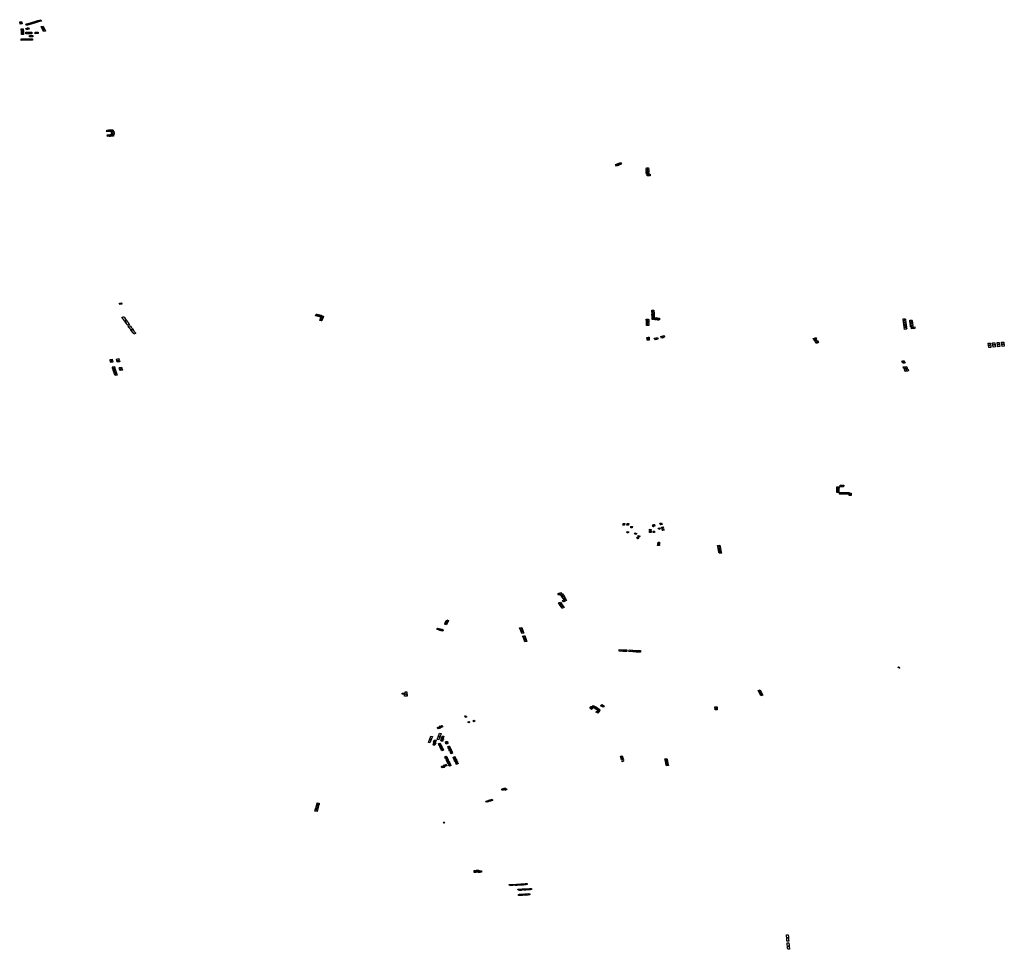
# Model space of a CAD drawing. Extents: x -9.443 to -9.319, y 38.689 to 38.748.
# Drawn here: x -9.38 to -9.319, y 38.689 to 38.747 of the extents above; entities that cross this region are included whole.
import ezdxf

# ---------------------------------------------------------------- set-up
doc = ezdxf.new("R2010")
doc.units = 0

msp = doc.modelspace()

# ---------------------------------------------------------------- linework, layer by layer
at = {"layer": 'edificio_habitacao_municipal'}
for points in [[(-9.380441, 38.746323), (-9.380474, 38.746469), (-9.380354, 38.746486), (-9.380321, 38.746339), (-9.380441, 38.746323)], [(-9.380058, 38.746248), (-9.380095, 38.746325), (-9.380043, 38.74634), (-9.37994, 38.74637), (-9.379897, 38.746282), (-9.380052, 38.746237), (-9.380058, 38.746248)], [(-9.37994, 38.74637), (-9.379745, 38.746428), (-9.379701, 38.74634), (-9.379897, 38.746282), (-9.37994, 38.74637)], [(-9.379745, 38.746428), (-9.379536, 38.74649), (-9.379493, 38.746402), (-9.379701, 38.74634), (-9.379745, 38.746428)], [(-9.379536, 38.74649), (-9.379339, 38.746548), (-9.379296, 38.74646), (-9.379493, 38.746402), (-9.379536, 38.74649)], [(-9.379339, 38.746548), (-9.37916, 38.746601), (-9.379118, 38.746513), (-9.379296, 38.74646), (-9.379339, 38.746548)], [(-9.379136, 38.746169), (-9.379022, 38.746203), (-9.378958, 38.746069), (-9.379071, 38.746035), (-9.379136, 38.746169)], [(-9.380368, 38.745854), (-9.380372, 38.746022), (-9.38025, 38.746023), (-9.380247, 38.745854), (-9.380368, 38.745854)], [(-9.380368, 38.745854), (-9.380247, 38.745854), (-9.380244, 38.745683), (-9.380365, 38.745681), (-9.380368, 38.745854)], [(-9.379926, 38.746105), (-9.379884, 38.746019), (-9.379935, 38.746004), (-9.379939, 38.746012), (-9.379969, 38.746004), (-9.379966, 38.745996), (-9.380054, 38.745967), (-9.380095, 38.746056), (-9.379926, 38.746105)], [(-9.379904, 38.74582), (-9.379902, 38.745724), (-9.380083, 38.745722), (-9.380085, 38.745818), (-9.379904, 38.74582)], [(-9.379904, 38.74582), (-9.379722, 38.745822), (-9.379721, 38.745726), (-9.379902, 38.745724), (-9.379904, 38.74582)], [(-9.379871, 38.745523), (-9.379872, 38.745617), (-9.379662, 38.745619), (-9.379661, 38.745525), (-9.379871, 38.745523)], [(-9.37951, 38.745729), (-9.379511, 38.745825), (-9.379331, 38.745827), (-9.379329, 38.745731), (-9.37951, 38.745729)], [(-9.379071, 38.746035), (-9.378958, 38.746069), (-9.378874, 38.745895), (-9.378987, 38.745862), (-9.379071, 38.746035)], [(-9.380124, 38.745317), (-9.380373, 38.745314), (-9.380375, 38.745409), (-9.380125, 38.745412), (-9.380124, 38.745317)], [(-9.380124, 38.745317), (-9.380125, 38.745412), (-9.379934, 38.745414), (-9.379933, 38.745319), (-9.380124, 38.745317)], [(-9.379933, 38.745319), (-9.379934, 38.745414), (-9.379685, 38.745417), (-9.379683, 38.745321), (-9.379933, 38.745319)], [(-9.375047, 38.739697), (-9.37504, 38.739697), (-9.375043, 38.739724), (-9.374947, 38.73973), (-9.374947, 38.739737), (-9.374856, 38.739742), (-9.374847, 38.739631), (-9.374882, 38.739629), (-9.374884, 38.73964), (-9.374938, 38.739637), (-9.374937, 38.73963), (-9.37504, 38.739624), (-9.375047, 38.739697), (-9.375047, 38.739697)], [(-9.374856, 38.739742), (-9.374765, 38.739747), (-9.374765, 38.739741), (-9.374669, 38.739746), (-9.374666, 38.739719), (-9.37466, 38.739719), (-9.374652, 38.739648), (-9.374758, 38.739641), (-9.374759, 38.739647), (-9.374812, 38.739643), (-9.374811, 38.739633), (-9.374847, 38.739631), (-9.374856, 38.739742), (-9.374856, 38.739742)], [(-9.374728, 38.739337), (-9.374817, 38.739332), (-9.374827, 38.739443), (-9.374791, 38.739445), (-9.374791, 38.739436), (-9.37474, 38.739439), (-9.374741, 38.739444), (-9.374635, 38.73945), (-9.374627, 38.739378), (-9.374636, 38.739377), (-9.374634, 38.739349), (-9.374729, 38.739344), (-9.374728, 38.739337)], [(-9.374607, 38.739651), (-9.3746, 38.739579), (-9.374608, 38.739579), (-9.374602, 38.739522), (-9.374594, 38.739522), (-9.374587, 38.739453), (-9.37473, 38.739444), (-9.374733, 38.739467), (-9.374743, 38.739467), (-9.374749, 38.739532), (-9.374728, 38.739533), (-9.37473, 38.739555), (-9.374751, 38.739554), (-9.374756, 38.739616), (-9.374745, 38.739617), (-9.374747, 38.739642), (-9.374607, 38.739651), (-9.374607, 38.739651)], [(-9.374817, 38.739331), (-9.374907, 38.739326), (-9.374908, 38.739334), (-9.375005, 38.739328), (-9.375007, 38.739354), (-9.375016, 38.739353), (-9.375023, 38.739426), (-9.374917, 38.739433), (-9.374917, 38.739428), (-9.374864, 38.739431), (-9.374864, 38.739441), (-9.374827, 38.739443), (-9.374817, 38.739332), (-9.374817, 38.739331)], [(-9.343237, 38.737506), (-9.343271, 38.737492), (-9.343272, 38.737494), (-9.343303, 38.737481), (-9.343369, 38.737578), (-9.343313, 38.737601), (-9.343311, 38.737598), (-9.343264, 38.737617), (-9.343267, 38.737621), (-9.343214, 38.737644), (-9.343145, 38.737549), (-9.343175, 38.737536), (-9.343173, 38.737533), (-9.343209, 38.737517), (-9.343226, 38.737542), (-9.343254, 38.737531), (-9.343237, 38.737506)], [(-9.343214, 38.737644), (-9.343157, 38.737667), (-9.343155, 38.737663), (-9.343106, 38.737684), (-9.343108, 38.737688), (-9.343055, 38.73771), (-9.342988, 38.737614), (-9.343017, 38.737602), (-9.343015, 38.7376), (-9.343052, 38.737585), (-9.343068, 38.737609), (-9.343096, 38.737597), (-9.34308, 38.737572), (-9.343115, 38.737558), (-9.343117, 38.737561), (-9.343145, 38.737549), (-9.343214, 38.737644)], [(-9.341455, 38.73728), (-9.341456, 38.73734), (-9.341444, 38.73734), (-9.341445, 38.737365), (-9.341306, 38.737367), (-9.341305, 38.737297), (-9.341314, 38.737297), (-9.341313, 38.73724), (-9.341305, 38.73724), (-9.341303, 38.73717), (-9.341441, 38.737168), (-9.341442, 38.737194), (-9.341452, 38.737193), (-9.341454, 38.737255), (-9.341432, 38.737256), (-9.341432, 38.73728), (-9.341455, 38.73728)], [(-9.341451, 38.737082), (-9.341453, 38.737143), (-9.341441, 38.737143), (-9.341441, 38.737168), (-9.341303, 38.73717), (-9.341302, 38.7371), (-9.341308, 38.7371), (-9.341307, 38.737043), (-9.3413, 38.737043), (-9.341299, 38.736973), (-9.341404, 38.736971), (-9.341438, 38.736971), (-9.341439, 38.736996), (-9.341449, 38.736996), (-9.341451, 38.737058), (-9.341429, 38.737059), (-9.34143, 38.737082), (-9.341451, 38.737082)], [(-9.341404, 38.736971), (-9.341299, 38.736973), (-9.341298, 38.73697), (-9.341248, 38.73697), (-9.341248, 38.736979), (-9.341214, 38.736979), (-9.341212, 38.736869), (-9.341299, 38.736868), (-9.3413, 38.736875), (-9.341396, 38.736874), (-9.341396, 38.7369), (-9.341403, 38.7369), (-9.341404, 38.736971)], [(-9.374258, 38.728937), (-9.374249, 38.728939), (-9.374133, 38.728953), (-9.374126, 38.728954), (-9.374118, 38.728924), (-9.374186, 38.728915), (-9.374183, 38.728904), (-9.374116, 38.728912), (-9.374109, 38.728881), (-9.374119, 38.728879), (-9.374235, 38.728864), (-9.374243, 38.728863), (-9.374249, 38.728895), (-9.374241, 38.728896), (-9.374242, 38.728907), (-9.374252, 38.728906), (-9.374258, 38.728937)], [(-9.341105, 38.728503), (-9.340976, 38.728504), (-9.34097, 38.728306), (-9.341095, 38.728304), (-9.341096, 38.728377), (-9.341103, 38.728377), (-9.341105, 38.728503)], [(-9.373761, 38.727564), (-9.373796, 38.727609), (-9.373787, 38.727613), (-9.373822, 38.727661), (-9.373829, 38.727658), (-9.373848, 38.727685), (-9.373818, 38.727698), (-9.373828, 38.727712), (-9.373858, 38.727698), (-9.373875, 38.727722), (-9.373865, 38.727726), (-9.37401, 38.727926), (-9.374018, 38.727922), (-9.374065, 38.727987), (-9.374056, 38.72799), (-9.374076, 38.728018), (-9.374085, 38.728014), (-9.37411, 38.728051), (-9.373992, 38.728102), (-9.373969, 38.728069), (-9.373977, 38.728066), (-9.373955, 38.728035), (-9.373947, 38.728038), (-9.373902, 38.727975), (-9.373912, 38.727971), (-9.373766, 38.727769), (-9.373754, 38.727774), (-9.373707, 38.72771), (-9.37372, 38.727705), (-9.373687, 38.727656), (-9.373675, 38.727661), (-9.373643, 38.727616), (-9.373761, 38.727564)], [(-9.361972, 38.728166), (-9.361984, 38.728139), (-9.36202, 38.728148), (-9.362019, 38.728151), (-9.362051, 38.728159), (-9.36201, 38.728262), (-9.361953, 38.728249), (-9.361955, 38.728243), (-9.361899, 38.728229), (-9.361896, 38.728235), (-9.36184, 38.728221), (-9.361882, 38.728118), (-9.361913, 38.728125), (-9.361915, 38.728122), (-9.361951, 38.728131), (-9.361941, 38.728159), (-9.361972, 38.728166), (-9.361972, 38.728166)], [(-9.361874, 38.728116), (-9.361831, 38.728221), (-9.361773, 38.728206), (-9.361774, 38.728203), (-9.361723, 38.72819), (-9.361722, 38.728193), (-9.361706, 38.72819), (-9.361662, 38.72818), (-9.361672, 38.728154), (-9.361688, 38.728113), (-9.361704, 38.728073), (-9.361735, 38.728081), (-9.361736, 38.728078), (-9.361777, 38.728089), (-9.361767, 38.728115), (-9.361794, 38.728122), (-9.361804, 38.728096), (-9.361844, 38.728105), (-9.361843, 38.728108), (-9.361874, 38.728116)], [(-9.361734, 38.728009), (-9.3616, 38.727976), (-9.361628, 38.727908), (-9.361634, 38.727909), (-9.361664, 38.727838), (-9.361699, 38.727845), (-9.361701, 38.727841), (-9.361789, 38.727862), (-9.361756, 38.727944), (-9.361751, 38.727942), (-9.361737, 38.727979), (-9.361745, 38.72798), (-9.361734, 38.728009)], [(-9.361734, 38.728009), (-9.361723, 38.728036), (-9.361717, 38.728035), (-9.3617, 38.728072), (-9.361704, 38.728073), (-9.361688, 38.728113), (-9.361672, 38.728154), (-9.361583, 38.728132), (-9.361585, 38.728127), (-9.361551, 38.728119), (-9.361579, 38.728046), (-9.361573, 38.728045), (-9.361594, 38.727992), (-9.3616, 38.727976), (-9.361734, 38.728009)], [(-9.341447, 38.72775), (-9.341449, 38.727821), (-9.341442, 38.727821), (-9.341443, 38.727876), (-9.341451, 38.727876), (-9.341452, 38.727947), (-9.341421, 38.727948), (-9.341314, 38.727949), (-9.341313, 38.727923), (-9.341302, 38.727923), (-9.341301, 38.727862), (-9.341322, 38.727862), (-9.341321, 38.727838), (-9.341301, 38.727838), (-9.341299, 38.727777), (-9.34131, 38.727777), (-9.341309, 38.727752), (-9.341375, 38.727751), (-9.341447, 38.72775)], [(-9.341095, 38.728304), (-9.34097, 38.728306), (-9.340965, 38.728104), (-9.34109, 38.728102), (-9.341092, 38.728195), (-9.341099, 38.728194), (-9.3411, 38.72826), (-9.341094, 38.728261), (-9.341095, 38.728304)], [(-9.34109, 38.728102), (-9.340965, 38.728104), (-9.340963, 38.728037), (-9.340963, 38.728027), (-9.340958, 38.728027), (-9.340956, 38.727944), (-9.341004, 38.727943), (-9.341003, 38.727917), (-9.341092, 38.727916), (-9.341094, 38.728049), (-9.341089, 38.728049), (-9.34109, 38.728102)], [(-9.340963, 38.728037), (-9.340797, 38.72804), (-9.340797, 38.728012), (-9.340794, 38.727924), (-9.340841, 38.727924), (-9.340841, 38.727909), (-9.34092, 38.727908), (-9.34092, 38.727924), (-9.340956, 38.727923), (-9.340956, 38.727944), (-9.340958, 38.728027), (-9.340963, 38.728027), (-9.340963, 38.728037)], [(-9.340797, 38.728012), (-9.340637, 38.728014), (-9.340634, 38.7279), (-9.340682, 38.727899), (-9.340681, 38.727885), (-9.340758, 38.727883), (-9.340758, 38.727898), (-9.340794, 38.727897), (-9.340794, 38.727924), (-9.340797, 38.728012)], [(-9.325457, 38.727957), (-9.325326, 38.727967), (-9.325322, 38.727939), (-9.325311, 38.727939), (-9.325308, 38.727916), (-9.325311, 38.727916), (-9.325305, 38.72787), (-9.325323, 38.727869), (-9.325321, 38.727845), (-9.325302, 38.727847), (-9.325297, 38.727801), (-9.325292, 38.727802), (-9.325289, 38.727777), (-9.325299, 38.727776), (-9.325296, 38.72775), (-9.325428, 38.72774), (-9.325431, 38.727766), (-9.325438, 38.727765), (-9.325445, 38.727814), (-9.325438, 38.727814), (-9.325447, 38.72788), (-9.325453, 38.72788), (-9.32546, 38.727928), (-9.325453, 38.727929), (-9.325457, 38.727957)], [(-9.325011, 38.727664), (-9.325015, 38.727688), (-9.325026, 38.727687), (-9.325031, 38.727713), (-9.325026, 38.727714), (-9.325032, 38.727758), (-9.325012, 38.727759), (-9.325015, 38.727782), (-9.325036, 38.727781), (-9.325041, 38.727825), (-9.325045, 38.727824), (-9.325049, 38.72785), (-9.325037, 38.727851), (-9.325042, 38.72788), (-9.324908, 38.727889), (-9.324905, 38.727861), (-9.324898, 38.727862), (-9.324891, 38.727814), (-9.324898, 38.727813), (-9.324889, 38.727747), (-9.324883, 38.727747), (-9.324876, 38.727699), (-9.324882, 38.727699), (-9.324879, 38.727673), (-9.325011, 38.727664)], [(-9.373719, 38.727501), (-9.3736, 38.727553), (-9.373564, 38.727505), (-9.373574, 38.7275), (-9.373541, 38.727454), (-9.373531, 38.727458), (-9.373512, 38.727429), (-9.373519, 38.727425), (-9.373513, 38.727416), (-9.373506, 38.727418), (-9.373485, 38.727391), (-9.373493, 38.727387), (-9.373459, 38.72734), (-9.37345, 38.727343), (-9.37338, 38.727246), (-9.373388, 38.727241), (-9.37335, 38.727187), (-9.373343, 38.727192), (-9.373321, 38.727163), (-9.37333, 38.727158), (-9.373323, 38.727149), (-9.373315, 38.727153), (-9.373294, 38.727126), (-9.373305, 38.727121), (-9.373285, 38.727095), (-9.373277, 38.727099), (-9.373251, 38.727063), (-9.37337, 38.72701), (-9.373395, 38.727046), (-9.373387, 38.727049), (-9.373406, 38.727078), (-9.373415, 38.727073), (-9.373434, 38.727101), (-9.373404, 38.727115), (-9.373409, 38.727126), (-9.373443, 38.727112), (-9.37346, 38.727139), (-9.373452, 38.727143), (-9.37349, 38.727199), (-9.3735, 38.727196), (-9.373568, 38.72729), (-9.37356, 38.727294), (-9.373596, 38.727344), (-9.373604, 38.72734), (-9.373625, 38.727367), (-9.373593, 38.727383), (-9.373598, 38.727391), (-9.37363, 38.727377), (-9.373651, 38.727404), (-9.373642, 38.727409), (-9.373676, 38.727457), (-9.373685, 38.727453), (-9.373719, 38.727501)], [(-9.341447, 38.72775), (-9.341375, 38.727751), (-9.341309, 38.727752), (-9.341308, 38.727726), (-9.341298, 38.727726), (-9.341295, 38.727666), (-9.341318, 38.727666), (-9.341317, 38.72764), (-9.341295, 38.727641), (-9.341293, 38.727581), (-9.341305, 38.72758), (-9.341304, 38.727575), (-9.341303, 38.727555), (-9.341443, 38.727553), (-9.341445, 38.727624), (-9.341437, 38.727624), (-9.341438, 38.727679), (-9.341446, 38.727679), (-9.341447, 38.72775)], [(-9.325428, 38.72774), (-9.325296, 38.72775), (-9.325293, 38.727722), (-9.325281, 38.727723), (-9.325278, 38.727699), (-9.325283, 38.727699), (-9.325277, 38.727653), (-9.325294, 38.727652), (-9.325291, 38.727629), (-9.325271, 38.72763), (-9.325267, 38.727585), (-9.325263, 38.727586), (-9.32526, 38.72756), (-9.32527, 38.72756), (-9.325266, 38.727532), (-9.325399, 38.727524), (-9.325402, 38.727549), (-9.325408, 38.727549), (-9.325414, 38.727598), (-9.325409, 38.727598), (-9.325417, 38.727664), (-9.325425, 38.727663), (-9.325431, 38.727713), (-9.325424, 38.727713), (-9.325428, 38.72774)], [(-9.325399, 38.727524), (-9.325266, 38.727532), (-9.325263, 38.727506), (-9.32525, 38.727507), (-9.325247, 38.727481), (-9.325252, 38.727481), (-9.325245, 38.727436), (-9.325264, 38.727435), (-9.325261, 38.727412), (-9.325242, 38.727413), (-9.325237, 38.727369), (-9.325233, 38.727369), (-9.32523, 38.727344), (-9.32524, 38.727343), (-9.325237, 38.727315), (-9.325369, 38.727305), (-9.325372, 38.727332), (-9.325378, 38.727331), (-9.325385, 38.727379), (-9.325381, 38.72738), (-9.325389, 38.727446), (-9.325394, 38.727446), (-9.325401, 38.727496), (-9.325395, 38.727496), (-9.325399, 38.727524)], [(-9.325011, 38.727664), (-9.324879, 38.727673), (-9.324876, 38.727645), (-9.324869, 38.727645), (-9.324862, 38.727597), (-9.324869, 38.727596), (-9.324861, 38.727531), (-9.324854, 38.727531), (-9.324848, 38.727484), (-9.324854, 38.727483), (-9.32485, 38.727454), (-9.324983, 38.727443), (-9.324986, 38.727472), (-9.324997, 38.727471), (-9.325, 38.727497), (-9.324997, 38.727497), (-9.325003, 38.727542), (-9.324984, 38.727543), (-9.324987, 38.727566), (-9.325007, 38.727565), (-9.325012, 38.727608), (-9.325016, 38.727608), (-9.325019, 38.727634), (-9.325007, 38.727635), (-9.325011, 38.727664)], [(-9.324942, 38.727441), (-9.32485, 38.727449), (-9.32474, 38.72746), (-9.324726, 38.727358), (-9.324817, 38.72735), (-9.324818, 38.727358), (-9.324928, 38.727349), (-9.324942, 38.727441)], [(-9.341413, 38.726808), (-9.341339, 38.726811), (-9.34131, 38.726812), (-9.341284, 38.726812), (-9.341274, 38.726736), (-9.341285, 38.726735), (-9.341282, 38.726711), (-9.341273, 38.726712), (-9.341265, 38.726633), (-9.341396, 38.726626), (-9.341403, 38.726707), (-9.341413, 38.726808)], [(-9.340909, 38.726656), (-9.340919, 38.72668), (-9.340924, 38.726678), (-9.340959, 38.726754), (-9.340762, 38.726807), (-9.340719, 38.726709), (-9.340749, 38.726701), (-9.340746, 38.726692), (-9.340818, 38.726673), (-9.340821, 38.72668), (-9.340909, 38.726656)], [(-9.340547, 38.726865), (-9.34035, 38.726919), (-9.340317, 38.726845), (-9.340323, 38.726844), (-9.340313, 38.726819), (-9.340397, 38.726795), (-9.340394, 38.726788), (-9.340468, 38.726768), (-9.340473, 38.726777), (-9.340503, 38.726768), (-9.340547, 38.726865)], [(-9.331059, 38.726738), (-9.33092, 38.726791), (-9.330909, 38.726795), (-9.330848, 38.726692), (-9.330879, 38.726681), (-9.330846, 38.726626), (-9.330947, 38.726589), (-9.330994, 38.726666), (-9.330995, 38.726666), (-9.331012, 38.726659), (-9.331059, 38.726738)], [(-9.330947, 38.726589), (-9.330846, 38.726626), (-9.330814, 38.726572), (-9.330784, 38.726584), (-9.330721, 38.726481), (-9.330813, 38.726447), (-9.33087, 38.726425), (-9.330917, 38.726503), (-9.330907, 38.726508), (-9.330899, 38.726511), (-9.330947, 38.726589)], [(-9.320159, 38.726442), (-9.320026, 38.726453), (-9.319987, 38.726188), (-9.32012, 38.726176), (-9.320159, 38.726442)], [(-9.319883, 38.726464), (-9.31975, 38.726476), (-9.319711, 38.72621), (-9.319844, 38.726199), (-9.319883, 38.726464)], [(-9.319607, 38.726487), (-9.319473, 38.726499), (-9.319435, 38.726233), (-9.319568, 38.726221), (-9.319607, 38.726487)], [(-9.31933, 38.72651), (-9.319197, 38.726521), (-9.319158, 38.726256), (-9.319291, 38.726244), (-9.31933, 38.72651)], [(-9.374852, 38.725428), (-9.374722, 38.725454), (-9.374664, 38.725274), (-9.374795, 38.725248), (-9.374807, 38.725286), (-9.374819, 38.725284), (-9.374844, 38.725367), (-9.374838, 38.725369), (-9.374847, 38.7254), (-9.374843, 38.725401), (-9.374852, 38.725428)], [(-9.374339, 38.725278), (-9.374381, 38.72527), (-9.374389, 38.725295), (-9.374399, 38.725293), (-9.374417, 38.725354), (-9.374397, 38.725358), (-9.374403, 38.725379), (-9.374425, 38.725375), (-9.374443, 38.725435), (-9.374435, 38.725436), (-9.374442, 38.725461), (-9.374306, 38.725486), (-9.374285, 38.725419), (-9.374292, 38.725417), (-9.374277, 38.725364), (-9.374267, 38.725365), (-9.374246, 38.725295), (-9.374339, 38.725278)], [(-9.325411, 38.725364), (-9.325327, 38.725226), (-9.325453, 38.72518), (-9.325485, 38.725232), (-9.325472, 38.725236), (-9.325492, 38.725268), (-9.325506, 38.725263), (-9.325538, 38.725317), (-9.325411, 38.725364)], [(-9.37454, 38.724883), (-9.37452, 38.724823), (-9.374652, 38.724797), (-9.374664, 38.724836), (-9.374674, 38.724834), (-9.374688, 38.724882), (-9.374699, 38.724918), (-9.374696, 38.724919), (-9.374704, 38.724948), (-9.3747, 38.724949), (-9.374709, 38.72498), (-9.374578, 38.725004), (-9.37454, 38.724883)], [(-9.374652, 38.724797), (-9.37452, 38.724823), (-9.374462, 38.724641), (-9.374594, 38.724615), (-9.374604, 38.724644), (-9.374608, 38.724643), (-9.374618, 38.724674), (-9.374623, 38.724673), (-9.374648, 38.724756), (-9.37464, 38.724757), (-9.374652, 38.724797)], [(-9.374271, 38.724886), (-9.374275, 38.724902), (-9.374267, 38.724904), (-9.374275, 38.72493), (-9.37423, 38.724939), (-9.374138, 38.724957), (-9.374116, 38.724889), (-9.37412, 38.724888), (-9.374123, 38.724887), (-9.374105, 38.724831), (-9.374097, 38.724832), (-9.374075, 38.724766), (-9.374211, 38.724739), (-9.374219, 38.724764), (-9.37423, 38.724761), (-9.374249, 38.72482), (-9.374225, 38.724825), (-9.374232, 38.724847), (-9.374257, 38.724843), (-9.374271, 38.724886)], [(-9.325372, 38.724836), (-9.325375, 38.724848), (-9.325402, 38.724844), (-9.325415, 38.724894), (-9.325434, 38.724891), (-9.325454, 38.724969), (-9.325405, 38.724976), (-9.325407, 38.724983), (-9.325267, 38.725003), (-9.32526, 38.724977), (-9.325224, 38.724982), (-9.325212, 38.724932), (-9.325224, 38.72493), (-9.325209, 38.724864), (-9.325372, 38.724836)], [(-9.32531, 38.724688), (-9.325319, 38.724716), (-9.325355, 38.72471), (-9.325375, 38.724787), (-9.325359, 38.724789), (-9.325372, 38.724836), (-9.325209, 38.724864), (-9.325204, 38.724845), (-9.325162, 38.724851), (-9.32515, 38.7248), (-9.325143, 38.724801), (-9.325124, 38.724725), (-9.32517, 38.724718), (-9.325168, 38.72471), (-9.32531, 38.724688)], [(-9.374594, 38.724615), (-9.374462, 38.724641), (-9.374404, 38.724462), (-9.374536, 38.724436), (-9.374549, 38.724475), (-9.374559, 38.724473), (-9.374586, 38.724557), (-9.374581, 38.724558), (-9.37459, 38.724587), (-9.374585, 38.724588), (-9.374594, 38.724615)], [(-9.329583, 38.717503), (-9.329451, 38.717501), (-9.329454, 38.71732), (-9.329586, 38.717323), (-9.329583, 38.717503)], [(-9.32937, 38.717605), (-9.329159, 38.717603), (-9.329162, 38.717494), (-9.329371, 38.717496), (-9.32937, 38.717606), (-9.32937, 38.717605)], [(-9.329586, 38.717323), (-9.329454, 38.71732), (-9.329457, 38.717145), (-9.32959, 38.717145), (-9.329586, 38.717323), (-9.329586, 38.717323)], [(-9.329412, 38.717038), (-9.329411, 38.717145), (-9.3292, 38.717142), (-9.329203, 38.717037), (-9.329412, 38.717038), (-9.329412, 38.717038)], [(-9.329025, 38.717035), (-9.329203, 38.717037), (-9.329201, 38.717143), (-9.329023, 38.71714), (-9.329025, 38.717035)], [(-9.329023, 38.71714), (-9.328814, 38.717137), (-9.328814, 38.717096), (-9.328814, 38.717033), (-9.329025, 38.717035), (-9.329023, 38.71714), (-9.329023, 38.71714)], [(-9.328814, 38.717033), (-9.328814, 38.717096), (-9.328685, 38.717095), (-9.328688, 38.71695), (-9.328817, 38.71695), (-9.328814, 38.717033)], [(-9.342894, 38.715195), (-9.342903, 38.715197), (-9.3429, 38.715219), (-9.342793, 38.715206), (-9.342812, 38.715101), (-9.342908, 38.715113), (-9.342894, 38.715195)], [(-9.342658, 38.715116), (-9.342661, 38.715116), (-9.342641, 38.71522), (-9.342547, 38.715207), (-9.342555, 38.715147), (-9.342546, 38.715145), (-9.342554, 38.715102), (-9.342658, 38.715116)], [(-9.342427, 38.715016), (-9.342424, 38.715037), (-9.342316, 38.715028), (-9.342329, 38.714941), (-9.342425, 38.714949), (-9.342416, 38.715014), (-9.342427, 38.715016)], [(-9.341035, 38.715026), (-9.341061, 38.715092), (-9.341045, 38.715096), (-9.341056, 38.715126), (-9.34099, 38.715142), (-9.340981, 38.715144), (-9.34095, 38.715152), (-9.340915, 38.715063), (-9.340913, 38.715059), (-9.340909, 38.715049), (-9.340917, 38.715047), (-9.340996, 38.715028), (-9.340984, 38.715004), (-9.341024, 38.714999), (-9.341035, 38.715026)], [(-9.34068, 38.714849), (-9.340712, 38.714925), (-9.340619, 38.714949), (-9.340588, 38.714873), (-9.34068, 38.714849)], [(-9.340616, 38.715231), (-9.340571, 38.715242), (-9.34051, 38.715257), (-9.340471, 38.715154), (-9.340538, 38.715139), (-9.340568, 38.715132), (-9.340598, 38.715214), (-9.340608, 38.715212), (-9.340616, 38.715231)], [(-9.340496, 38.714952), (-9.340498, 38.714956), (-9.34051, 38.714986), (-9.340416, 38.715006), (-9.340412, 38.714996), (-9.340383, 38.714919), (-9.340476, 38.714898), (-9.340481, 38.714913), (-9.340496, 38.714952)], [(-9.342669, 38.714652), (-9.34262, 38.714723), (-9.342534, 38.714686), (-9.342583, 38.714616), (-9.342669, 38.714652)], [(-9.342161, 38.714602), (-9.342138, 38.714635), (-9.342051, 38.714599), (-9.3421, 38.714528), (-9.342187, 38.714565), (-9.342161, 38.714602)], [(-9.34197, 38.714263), (-9.341995, 38.714274), (-9.342051, 38.714298), (-9.342002, 38.714368), (-9.341996, 38.714366), (-9.34198, 38.714359), (-9.341942, 38.714343), (-9.341934, 38.714339), (-9.341915, 38.714331), (-9.341926, 38.714316), (-9.341956, 38.714273), (-9.341964, 38.714261), (-9.34197, 38.714263)], [(-9.341892, 38.714363), (-9.341943, 38.714384), (-9.341978, 38.714399), (-9.341929, 38.71447), (-9.341843, 38.714433), (-9.341863, 38.714404), (-9.341873, 38.714389), (-9.341892, 38.714363)], [(-9.341253, 38.714653), (-9.341252, 38.71471), (-9.341251, 38.714735), (-9.341154, 38.714733), (-9.341155, 38.714652), (-9.341236, 38.714653), (-9.341253, 38.714653)], [(-9.341249, 38.714772), (-9.341248, 38.71482), (-9.341248, 38.714841), (-9.341247, 38.714852), (-9.341158, 38.71485), (-9.34115, 38.71485), (-9.34115, 38.714821), (-9.341151, 38.714769), (-9.341171, 38.71477), (-9.341249, 38.714772)], [(-9.341031, 38.71465), (-9.341031, 38.714669), (-9.341029, 38.714731), (-9.340933, 38.714729), (-9.340934, 38.714648), (-9.341009, 38.71465), (-9.341031, 38.71465)], [(-9.340476, 38.714864), (-9.340378, 38.714888), (-9.340372, 38.714889), (-9.340337, 38.714803), (-9.340433, 38.714782), (-9.340457, 38.714846), (-9.340467, 38.714844), (-9.340476, 38.714864)], [(-9.340747, 38.713844), (-9.340736, 38.713933), (-9.340684, 38.713929), (-9.340639, 38.713925), (-9.340647, 38.713856), (-9.340635, 38.713854), (-9.340638, 38.713836), (-9.340681, 38.71384), (-9.340747, 38.713844)], [(-9.340732, 38.713961), (-9.34073, 38.713979), (-9.340722, 38.71405), (-9.340688, 38.714047), (-9.340624, 38.714041), (-9.340632, 38.713973), (-9.340621, 38.713972), (-9.340623, 38.713952), (-9.340642, 38.713954), (-9.340685, 38.713957), (-9.340732, 38.713961)], [(-9.33701, 38.713845), (-9.336872, 38.713862), (-9.336841, 38.713699), (-9.336979, 38.713682), (-9.33701, 38.713845), (-9.33701, 38.713845)], [(-9.336948, 38.71352), (-9.336978, 38.713683), (-9.336842, 38.7137), (-9.33681, 38.713536), (-9.336948, 38.71352)], [(-9.336948, 38.71352), (-9.336811, 38.713537), (-9.336779, 38.713373), (-9.336917, 38.713357), (-9.336948, 38.71352), (-9.336948, 38.71352)], [(-9.346962, 38.710848), (-9.346957, 38.71085), (-9.346952, 38.710852), (-9.346946, 38.710854), (-9.346941, 38.710856), (-9.346936, 38.710859), (-9.346931, 38.710861), (-9.346926, 38.710863), (-9.346921, 38.710865), (-9.346917, 38.710866), (-9.346916, 38.710867), (-9.346911, 38.710869), (-9.346905, 38.710871), (-9.3469, 38.710873), (-9.346895, 38.710875), (-9.34689, 38.710877), (-9.346885, 38.710879), (-9.346879, 38.710881), (-9.346875, 38.710883), (-9.346871, 38.710876), (-9.346773, 38.710916), (-9.346713, 38.710827), (-9.346799, 38.710791), (-9.3469, 38.710753), (-9.346962, 38.710848)], [(-9.346799, 38.710791), (-9.346713, 38.710827), (-9.346686, 38.710838), (-9.346675, 38.710842), (-9.346566, 38.710678), (-9.346688, 38.710627), (-9.346799, 38.710791)], [(-9.346688, 38.710627), (-9.346566, 38.710678), (-9.346454, 38.71051), (-9.346487, 38.710496), (-9.346576, 38.71046), (-9.346688, 38.710627)], [(-9.346918, 38.710262), (-9.346798, 38.710312), (-9.346686, 38.710147), (-9.346807, 38.710097), (-9.346918, 38.710262)], [(-9.346807, 38.710097), (-9.346686, 38.710147), (-9.346574, 38.709981), (-9.346676, 38.709939), (-9.346694, 38.709931), (-9.346807, 38.710097)], [(-9.346606, 38.710327), (-9.346609, 38.710326), (-9.346673, 38.71042), (-9.346576, 38.71046), (-9.346487, 38.710496), (-9.346428, 38.710407), (-9.34653, 38.710366), (-9.346526, 38.71036), (-9.346531, 38.710358), (-9.346536, 38.710356), (-9.346537, 38.710355), (-9.346541, 38.710354), (-9.346546, 38.710352), (-9.346551, 38.71035), (-9.346581, 38.710337), (-9.346586, 38.710335), (-9.346591, 38.710333), (-9.346594, 38.710332), (-9.346596, 38.710331), (-9.346601, 38.710329), (-9.346606, 38.710327)], [(-9.353985, 38.709014), (-9.353971, 38.709043), (-9.353966, 38.709041), (-9.353954, 38.709066), (-9.353826, 38.709026), (-9.353848, 38.708982), (-9.353854, 38.708984), (-9.353876, 38.708943), (-9.35387, 38.708941), (-9.353892, 38.708896), (-9.35402, 38.708936), (-9.354007, 38.708961), (-9.354012, 38.708963), (-9.353996, 38.708992), (-9.353962, 38.708981), (-9.353951, 38.709002), (-9.353985, 38.709014)], [(-9.35388, 38.709202), (-9.353843, 38.70919), (-9.353842, 38.709194), (-9.353761, 38.709169), (-9.353799, 38.709092), (-9.353804, 38.709094), (-9.353823, 38.709056), (-9.353813, 38.709052), (-9.353827, 38.709026), (-9.353954, 38.709066), (-9.353921, 38.709133), (-9.353913, 38.709129), (-9.35388, 38.709202)], [(-9.35446, 38.708678), (-9.354454, 38.708676), (-9.354441, 38.708703), (-9.354349, 38.708674), (-9.354346, 38.708682), (-9.354264, 38.708656), (-9.354314, 38.708554), (-9.354346, 38.708565), (-9.354343, 38.708569), (-9.354392, 38.708587), (-9.354396, 38.708581), (-9.354492, 38.708612), (-9.35446, 38.708679), (-9.35446, 38.708678)], [(-9.354277, 38.70855), (-9.354282, 38.708543), (-9.354314, 38.708554), (-9.354264, 38.708656), (-9.354179, 38.708629), (-9.354182, 38.708622), (-9.354094, 38.708595), (-9.354107, 38.708569), (-9.3541, 38.708567), (-9.354133, 38.708501), (-9.35423, 38.70853), (-9.354228, 38.708534), (-9.354277, 38.70855), (-9.354277, 38.70855)], [(-9.349274, 38.70853), (-9.349341, 38.708709), (-9.349213, 38.708739), (-9.349145, 38.708558), (-9.349274, 38.70853)], [(-9.349274, 38.70853), (-9.349145, 38.708558), (-9.349079, 38.708381), (-9.349208, 38.708351), (-9.349274, 38.70853)], [(-9.349152, 38.708199), (-9.349022, 38.708229), (-9.348955, 38.708049), (-9.349085, 38.708019), (-9.349152, 38.708199)], [(-9.349085, 38.708019), (-9.348955, 38.708049), (-9.348888, 38.70787), (-9.349018, 38.70784), (-9.349085, 38.708019)], [(-9.342905, 38.707246), (-9.343143, 38.707257), (-9.343135, 38.707362), (-9.342897, 38.707351), (-9.342905, 38.707246)], [(-9.342905, 38.707246), (-9.342897, 38.707351), (-9.342658, 38.70734), (-9.342666, 38.707234), (-9.342905, 38.707246)], [(-9.342295, 38.707219), (-9.342532, 38.70723), (-9.342524, 38.707334), (-9.342287, 38.707323), (-9.342295, 38.707219)], [(-9.342295, 38.707219), (-9.342287, 38.707323), (-9.342048, 38.707311), (-9.342057, 38.707209), (-9.342057, 38.707207), (-9.342086, 38.707209), (-9.342295, 38.707219)], [(-9.342057, 38.707207), (-9.342057, 38.707209), (-9.342048, 38.707311), (-9.34181, 38.7073), (-9.341816, 38.707212), (-9.341817, 38.707196), (-9.342057, 38.707207)], [(-9.325758, 38.706254), (-9.325737, 38.706277), (-9.325654, 38.706224), (-9.32568, 38.706199), (-9.325762, 38.706248), (-9.325758, 38.706254)], [(-9.356508, 38.704451), (-9.356509, 38.704473), (-9.356512, 38.704588), (-9.356638, 38.704587), (-9.356647, 38.704587), (-9.356647, 38.704596), (-9.356646, 38.704644), (-9.356647, 38.704649), (-9.356459, 38.704649), (-9.35646, 38.704723), (-9.356375, 38.704725), (-9.356373, 38.704623), (-9.356373, 38.704588), (-9.356409, 38.704587), (-9.356408, 38.704573), (-9.356395, 38.704572), (-9.356394, 38.70456), (-9.356351, 38.70456), (-9.356351, 38.704451), (-9.356483, 38.704451), (-9.356508, 38.704451)], [(-9.334412, 38.704652), (-9.334488, 38.704803), (-9.33436, 38.704844), (-9.334285, 38.704693), (-9.334412, 38.704652)], [(-9.334412, 38.704653), (-9.334285, 38.704693), (-9.334201, 38.704526), (-9.334328, 38.704486), (-9.334412, 38.704653)], [(-9.3443, 38.703862), (-9.344242, 38.703921), (-9.344219, 38.703944), (-9.34407, 38.70385), (-9.344123, 38.703795), (-9.344128, 38.703798), (-9.34415, 38.703775), (-9.344163, 38.703783), (-9.344228, 38.703823), (-9.344232, 38.703819), (-9.3443, 38.703862)], [(-9.344863, 38.703816), (-9.344836, 38.7038), (-9.344798, 38.703776), (-9.344754, 38.703746), (-9.344791, 38.70371), (-9.344795, 38.703712), (-9.344815, 38.703692), (-9.344829, 38.703679), (-9.344826, 38.703675), (-9.344864, 38.703635), (-9.344936, 38.70368), (-9.344975, 38.703703), (-9.344876, 38.703803), (-9.344863, 38.703816)], [(-9.344836, 38.7038), (-9.344783, 38.703853), (-9.344781, 38.703855), (-9.344774, 38.703851), (-9.344753, 38.703873), (-9.344678, 38.703825), (-9.34467, 38.703831), (-9.3446, 38.703788), (-9.344686, 38.703702), (-9.344713, 38.70372), (-9.344709, 38.703724), (-9.344751, 38.703749), (-9.344754, 38.703746), (-9.344798, 38.703776), (-9.344836, 38.7038)], [(-9.344686, 38.703702), (-9.3446, 38.703788), (-9.344563, 38.703765), (-9.344462, 38.703702), (-9.344461, 38.703701), (-9.344548, 38.703616), (-9.344595, 38.703645), (-9.344592, 38.703649), (-9.344635, 38.703674), (-9.344637, 38.703676), (-9.344641, 38.703672), (-9.344686, 38.703702)], [(-9.344546, 38.703504), (-9.344541, 38.703501), (-9.344507, 38.703537), (-9.344513, 38.70354), (-9.344475, 38.703577), (-9.344446, 38.70356), (-9.344391, 38.703527), (-9.344366, 38.70351), (-9.344477, 38.703398), (-9.344541, 38.703439), (-9.344585, 38.703466), (-9.344546, 38.703504)], [(-9.344548, 38.703616), (-9.344461, 38.703701), (-9.344392, 38.703656), (-9.344395, 38.703652), (-9.344379, 38.703642), (-9.344321, 38.703606), (-9.344341, 38.703585), (-9.344336, 38.703582), (-9.344391, 38.703527), (-9.344446, 38.70356), (-9.344475, 38.703577), (-9.344473, 38.70358), (-9.344513, 38.703604), (-9.344519, 38.703597), (-9.344548, 38.703616)], [(-9.337175, 38.703783), (-9.337044, 38.703786), (-9.337045, 38.70374), (-9.337036, 38.703741), (-9.337034, 38.703659), (-9.337042, 38.703657), (-9.33704, 38.703607), (-9.337172, 38.703605), (-9.337176, 38.703784), (-9.337175, 38.703783)], [(-9.352779, 38.703208), (-9.352746, 38.703228), (-9.352732, 38.703215), (-9.352696, 38.703235), (-9.352684, 38.703221), (-9.352638, 38.703166), (-9.352705, 38.703129), (-9.352722, 38.703147), (-9.352761, 38.703189), (-9.352779, 38.703208)], [(-9.352562, 38.702835), (-9.352535, 38.702859), (-9.352506, 38.702885), (-9.35245, 38.702846), (-9.352475, 38.702818), (-9.352503, 38.702793), (-9.352535, 38.702816), (-9.352562, 38.702835)], [(-9.35225, 38.702899), (-9.352252, 38.7029), (-9.352248, 38.702904), (-9.352235, 38.702916), (-9.352184, 38.702965), (-9.352123, 38.702924), (-9.35214, 38.702907), (-9.352191, 38.702859), (-9.35225, 38.702899)], [(-9.35447, 38.701753), (-9.354325, 38.702153), (-9.354233, 38.702133), (-9.354378, 38.701732), (-9.35447, 38.701753)], [(-9.354463, 38.702466), (-9.35446, 38.70247), (-9.354464, 38.702509), (-9.354431, 38.702519), (-9.354424, 38.702513), (-9.354354, 38.702533), (-9.35435, 38.702544), (-9.354324, 38.70255), (-9.35432, 38.702553), (-9.35432, 38.702545), (-9.354273, 38.702495), (-9.354279, 38.702493), (-9.354273, 38.702455), (-9.354418, 38.702415), (-9.354463, 38.702466)], [(-9.35432, 38.702553), (-9.354324, 38.702578), (-9.354326, 38.702592), (-9.354295, 38.7026), (-9.354286, 38.702595), (-9.354213, 38.702616), (-9.354215, 38.702625), (-9.354184, 38.702634), (-9.354136, 38.70258), (-9.354141, 38.702576), (-9.354132, 38.702539), (-9.354229, 38.702509), (-9.354273, 38.702495), (-9.35432, 38.702545), (-9.35432, 38.702553)], [(-9.354863, 38.701973), (-9.354777, 38.701954), (-9.354924, 38.701556), (-9.35501, 38.701576), (-9.354863, 38.701973)], [(-9.354687, 38.701559), (-9.354601, 38.701557), (-9.354593, 38.701558), (-9.354582, 38.701556), (-9.354583, 38.701544), (-9.354569, 38.701536), (-9.354618, 38.701399), (-9.354713, 38.701401), (-9.354713, 38.701413), (-9.354735, 38.701423), (-9.354687, 38.701559)], [(-9.354687, 38.701559), (-9.354688, 38.701573), (-9.35471, 38.701582), (-9.354661, 38.701715), (-9.35456, 38.701713), (-9.354563, 38.7017), (-9.354544, 38.701693), (-9.354593, 38.701558), (-9.354601, 38.701557), (-9.354687, 38.701559)], [(-9.354317, 38.701353), (-9.354326, 38.701364), (-9.354352, 38.701368), (-9.354388, 38.701505), (-9.354303, 38.701537), (-9.354297, 38.701527), (-9.354283, 38.701524), (-9.354234, 38.701387), (-9.354317, 38.701353)], [(-9.354196, 38.701815), (-9.354159, 38.701813), (-9.3541, 38.701811), (-9.354099, 38.701799), (-9.354078, 38.70179), (-9.354089, 38.701763), (-9.354097, 38.701764), (-9.354118, 38.701711), (-9.354131, 38.701679), (-9.354124, 38.701677), (-9.354131, 38.701654), (-9.354227, 38.701656), (-9.354226, 38.701668), (-9.354245, 38.701677), (-9.354196, 38.701815)], [(-9.354196, 38.701815), (-9.354199, 38.701829), (-9.354206, 38.701832), (-9.354217, 38.701836), (-9.354166, 38.701974), (-9.35413, 38.701973), (-9.354072, 38.701972), (-9.354073, 38.701959), (-9.354063, 38.701934), (-9.354101, 38.701839), (-9.354091, 38.701837), (-9.354094, 38.701827), (-9.3541, 38.701811), (-9.354159, 38.701813), (-9.354196, 38.701815)], [(-9.35389, 38.701471), (-9.353893, 38.701481), (-9.353924, 38.701483), (-9.353929, 38.701484), (-9.353962, 38.701618), (-9.353876, 38.701654), (-9.353867, 38.701643), (-9.353843, 38.701642), (-9.353816, 38.701531), (-9.353811, 38.70153), (-9.353805, 38.701505), (-9.35389, 38.701471)], [(-9.354317, 38.701353), (-9.354234, 38.701387), (-9.354225, 38.701377), (-9.354203, 38.701374), (-9.354157, 38.701239), (-9.354245, 38.701204), (-9.354254, 38.701214), (-9.354281, 38.701218), (-9.354316, 38.701352), (-9.354317, 38.701353)], [(-9.354245, 38.701204), (-9.354157, 38.701239), (-9.354154, 38.701229), (-9.354131, 38.701223), (-9.354086, 38.701084), (-9.354171, 38.701052), (-9.354179, 38.701063), (-9.354207, 38.701067), (-9.354245, 38.701204)], [(-9.353814, 38.701318), (-9.353734, 38.701352), (-9.353729, 38.701354), (-9.353722, 38.701344), (-9.353698, 38.701342), (-9.353669, 38.70123), (-9.353659, 38.701205), (-9.353742, 38.701173), (-9.353747, 38.701171), (-9.353751, 38.701182), (-9.353776, 38.701183), (-9.353814, 38.701318)], [(-9.353742, 38.701173), (-9.353659, 38.701205), (-9.353651, 38.701194), (-9.353626, 38.701191), (-9.353588, 38.701052), (-9.353669, 38.701022), (-9.353678, 38.701031), (-9.353704, 38.701033), (-9.353742, 38.701173)], [(-9.353669, 38.701022), (-9.353588, 38.701052), (-9.35358, 38.701053), (-9.353577, 38.701043), (-9.353559, 38.701043), (-9.353518, 38.700901), (-9.353602, 38.700869), (-9.353608, 38.700881), (-9.353631, 38.700881), (-9.353669, 38.701022)], [(-9.353924, 38.700532), (-9.353927, 38.700543), (-9.353936, 38.700544), (-9.353955, 38.700545), (-9.353991, 38.700682), (-9.353907, 38.700713), (-9.3539, 38.700703), (-9.353881, 38.700704), (-9.353839, 38.700566), (-9.353888, 38.700546), (-9.353924, 38.700532)], [(-9.353924, 38.700532), (-9.353888, 38.700546), (-9.353839, 38.700566), (-9.353836, 38.700557), (-9.353808, 38.700556), (-9.353793, 38.700508), (-9.353765, 38.700416), (-9.353763, 38.700415), (-9.35385, 38.700385), (-9.353853, 38.700394), (-9.353881, 38.700395), (-9.353924, 38.700532)], [(-9.35385, 38.700385), (-9.353763, 38.700415), (-9.353738, 38.700403), (-9.353692, 38.700265), (-9.353777, 38.700231), (-9.35378, 38.700242), (-9.353807, 38.700244), (-9.35385, 38.700385)], [(-9.353777, 38.700231), (-9.353692, 38.700265), (-9.353689, 38.700255), (-9.353661, 38.700252), (-9.353619, 38.700117), (-9.353705, 38.700086), (-9.35371, 38.700095), (-9.353734, 38.700093), (-9.353736, 38.700093), (-9.353736, 38.700094), (-9.353777, 38.700231)], [(-9.353412, 38.700512), (-9.353414, 38.700522), (-9.353446, 38.700522), (-9.35348, 38.700659), (-9.35346, 38.700666), (-9.353381, 38.700695), (-9.353378, 38.700683), (-9.353353, 38.700683), (-9.353346, 38.700656), (-9.353355, 38.700655), (-9.353339, 38.700599), (-9.353331, 38.70057), (-9.353322, 38.70057), (-9.353314, 38.700544), (-9.353412, 38.700512)], [(-9.353412, 38.700512), (-9.353314, 38.700544), (-9.353312, 38.700534), (-9.35328, 38.700535), (-9.353273, 38.700506), (-9.35328, 38.700505), (-9.353259, 38.700418), (-9.353249, 38.700419), (-9.353242, 38.700396), (-9.353333, 38.700358), (-9.35334, 38.700357), (-9.353343, 38.700368), (-9.353372, 38.700373), (-9.353412, 38.700512)], [(-9.353333, 38.700358), (-9.353242, 38.700396), (-9.353233, 38.700381), (-9.353209, 38.700381), (-9.353202, 38.700354), (-9.353212, 38.700352), (-9.35319, 38.700266), (-9.353177, 38.700268), (-9.353171, 38.700245), (-9.353253, 38.700215), (-9.353266, 38.70021), (-9.35327, 38.700217), (-9.353272, 38.70022), (-9.353282, 38.70022), (-9.353299, 38.70022), (-9.353302, 38.70023), (-9.353321, 38.700306), (-9.353333, 38.700358)], [(-9.34306, 38.700711), (-9.342994, 38.700723), (-9.342956, 38.70073), (-9.342946, 38.700702), (-9.342933, 38.700705), (-9.342925, 38.700678), (-9.342945, 38.700674), (-9.343044, 38.700655), (-9.34306, 38.700711)], [(-9.343044, 38.700655), (-9.342945, 38.700674), (-9.342925, 38.700678), (-9.342908, 38.700621), (-9.342911, 38.700621), (-9.343027, 38.700598), (-9.343044, 38.700655)], [(-9.343027, 38.700598), (-9.342911, 38.700621), (-9.342908, 38.700621), (-9.342908, 38.70062), (-9.34291, 38.70062), (-9.342921, 38.700618), (-9.342901, 38.700563), (-9.343011, 38.700543), (-9.343027, 38.700598)], [(-9.343011, 38.700543), (-9.342901, 38.700563), (-9.342889, 38.700564), (-9.342873, 38.70051), (-9.342888, 38.700508), (-9.342994, 38.700486), (-9.343011, 38.700543)], [(-9.342977, 38.700427), (-9.342868, 38.70045), (-9.342862, 38.700431), (-9.342859, 38.700421), (-9.342888, 38.700416), (-9.34288, 38.700393), (-9.342879, 38.70039), (-9.342882, 38.70039), (-9.342941, 38.700378), (-9.342962, 38.700375), (-9.342964, 38.700382), (-9.342977, 38.700427)], [(-9.340294, 38.700562), (-9.340165, 38.700578), (-9.340136, 38.700432), (-9.340264, 38.700417), (-9.340294, 38.700562)], [(-9.340102, 38.700259), (-9.34023, 38.700245), (-9.340264, 38.700417), (-9.340136, 38.700432), (-9.340102, 38.700259)], [(-9.34023, 38.700245), (-9.340102, 38.700259), (-9.340076, 38.70013), (-9.340204, 38.700114), (-9.34023, 38.700245)], [(-9.354198, 38.700043), (-9.354206, 38.700084), (-9.354177, 38.700093), (-9.354176, 38.700093), (-9.354174, 38.700092), (-9.354166, 38.700086), (-9.354161, 38.700087), (-9.354091, 38.700108), (-9.35409, 38.700118), (-9.354066, 38.700125), (-9.354059, 38.700123), (-9.354018, 38.700068), (-9.354015, 38.70003), (-9.354044, 38.700021), (-9.354158, 38.699986), (-9.354198, 38.700043)], [(-9.354059, 38.700123), (-9.354066, 38.700164), (-9.354033, 38.700174), (-9.354028, 38.700166), (-9.353951, 38.700189), (-9.353952, 38.700192), (-9.353952, 38.700198), (-9.353924, 38.700205), (-9.353895, 38.700172), (-9.353879, 38.700155), (-9.353876, 38.700112), (-9.354018, 38.700068), (-9.354059, 38.700123)], [(-9.350475, 38.69867), (-9.350306, 38.698722), (-9.350302, 38.698717), (-9.350264, 38.698641), (-9.350432, 38.69859), (-9.350475, 38.69867), (-9.350475, 38.69867)], [(-9.350264, 38.698641), (-9.350302, 38.698717), (-9.350261, 38.698732), (-9.350255, 38.698719), (-9.350215, 38.69873), (-9.350198, 38.698698), (-9.350175, 38.698705), (-9.35015, 38.698654), (-9.350134, 38.69866), (-9.350127, 38.698643), (-9.35014, 38.698636), (-9.350218, 38.698594), (-9.350234, 38.698585), (-9.350264, 38.698641)], [(-9.36199, 38.697637), (-9.361947, 38.697811), (-9.361818, 38.69779), (-9.361832, 38.697717), (-9.361843, 38.697718), (-9.361848, 38.697694), (-9.361841, 38.697692), (-9.36186, 38.697616), (-9.36199, 38.697637)], [(-9.35125, 38.697983), (-9.351213, 38.697907), (-9.351309, 38.697877), (-9.351369, 38.697859), (-9.351372, 38.697865), (-9.351415, 38.697853), (-9.351428, 38.697881), (-9.351421, 38.697884), (-9.351441, 38.697924), (-9.35137, 38.697946), (-9.35125, 38.697983)], [(-9.35125, 38.697983), (-9.351189, 38.698002), (-9.351058, 38.698043), (-9.351058, 38.698042), (-9.351021, 38.697968), (-9.351029, 38.697965), (-9.351159, 38.697924), (-9.351211, 38.697908), (-9.351213, 38.697907), (-9.35125, 38.697983)], [(-9.362046, 38.697463), (-9.362034, 38.697461), (-9.361913, 38.697441), (-9.361953, 38.697281), (-9.36209, 38.697302), (-9.362046, 38.697463)], [(-9.362034, 38.697461), (-9.36199, 38.697637), (-9.36186, 38.697616), (-9.361879, 38.697543), (-9.36189, 38.697544), (-9.361896, 38.697519), (-9.361887, 38.697517), (-9.361905, 38.69744), (-9.361913, 38.697441), (-9.362034, 38.697461)], [(-9.354087, 38.69656), (-9.354093, 38.696566), (-9.3541, 38.696574), (-9.354045, 38.696608), (-9.354035, 38.696615), (-9.354013, 38.696591), (-9.354005, 38.696582), (-9.354067, 38.696538), (-9.354069, 38.69654), (-9.354087, 38.69656)], [(-9.352174, 38.693478), (-9.352176, 38.693527), (-9.352178, 38.693592), (-9.352179, 38.693598), (-9.352178, 38.693598), (-9.352074, 38.693599), (-9.352074, 38.693593), (-9.352074, 38.693592), (-9.352064, 38.693592), (-9.352053, 38.693593), (-9.352051, 38.693502), (-9.352078, 38.693502), (-9.352078, 38.693489), (-9.352077, 38.693478), (-9.352081, 38.693478), (-9.352171, 38.693479), (-9.352174, 38.693478)], [(-9.352078, 38.693489), (-9.352078, 38.693502), (-9.352051, 38.693502), (-9.352053, 38.693593), (-9.352053, 38.693594), (-9.352053, 38.693612), (-9.351972, 38.693613), (-9.351972, 38.693608), (-9.351971, 38.693594), (-9.351969, 38.69354), (-9.351967, 38.693502), (-9.351967, 38.693488), (-9.351969, 38.693488), (-9.352039, 38.693489), (-9.352078, 38.693489)], [(-9.351972, 38.693608), (-9.351886, 38.69361), (-9.351885, 38.693595), (-9.351885, 38.693584), (-9.351884, 38.693555), (-9.351881, 38.693477), (-9.351911, 38.693477), (-9.351911, 38.693481), (-9.351913, 38.693497), (-9.351934, 38.693496), (-9.351935, 38.693503), (-9.351967, 38.693502), (-9.351969, 38.69354), (-9.351971, 38.693594), (-9.351972, 38.693608)], [(-9.351885, 38.693584), (-9.351871, 38.693584), (-9.351801, 38.693585), (-9.351801, 38.693574), (-9.351798, 38.693483), (-9.351798, 38.69348), (-9.351798, 38.693472), (-9.351806, 38.693472), (-9.351847, 38.693471), (-9.351848, 38.693477), (-9.351881, 38.693477), (-9.351884, 38.693555), (-9.351885, 38.693584)], [(-9.351801, 38.693574), (-9.351783, 38.693575), (-9.351752, 38.693575), (-9.351722, 38.693576), (-9.351715, 38.693482), (-9.351798, 38.69348), (-9.351798, 38.693483), (-9.351801, 38.693574)], [(-9.349812, 38.692732), (-9.349798, 38.692733), (-9.349542, 38.692747), (-9.349526, 38.692748), (-9.34927, 38.692762), (-9.349254, 38.692763), (-9.348998, 38.692777), (-9.348981, 38.692778), (-9.348875, 38.692784), (-9.348868, 38.692719), (-9.348882, 38.692719), (-9.348947, 38.692714), (-9.348947, 38.692705), (-9.348946, 38.692698), (-9.349081, 38.69269), (-9.349083, 38.692707), (-9.349117, 38.692705), (-9.349116, 38.692689), (-9.349353, 38.692675), (-9.349354, 38.69269), (-9.349488, 38.692682), (-9.349487, 38.692666), (-9.349626, 38.69266), (-9.349626, 38.692676), (-9.349763, 38.692668), (-9.349762, 38.692653), (-9.349897, 38.692647), (-9.349898, 38.69266), (-9.349979, 38.692658), (-9.349985, 38.692723), (-9.349864, 38.692729), (-9.349812, 38.692732)], [(-9.349443, 38.692408), (-9.349446, 38.692431), (-9.349437, 38.692431), (-9.349272, 38.69244), (-9.349256, 38.692441), (-9.349185, 38.692445), (-9.348999, 38.692454), (-9.348984, 38.692455), (-9.348727, 38.692469), (-9.348711, 38.69247), (-9.348614, 38.692475), (-9.348604, 38.692476), (-9.348596, 38.692409), (-9.348614, 38.692409), (-9.348675, 38.692406), (-9.348674, 38.69239), (-9.34881, 38.692386), (-9.348811, 38.692399), (-9.348946, 38.692392), (-9.348945, 38.692376), (-9.349084, 38.692369), (-9.349087, 38.692382), (-9.349193, 38.692377), (-9.349219, 38.692376), (-9.34922, 38.69236), (-9.349357, 38.692354), (-9.349357, 38.692367), (-9.349437, 38.692364), (-9.349443, 38.692408)], [(-9.349207, 38.69212), (-9.34919, 38.692121), (-9.34919, 38.692131), (-9.349101, 38.692136), (-9.349101, 38.692127), (-9.349053, 38.69213), (-9.349022, 38.692131), (-9.349022, 38.692141), (-9.348932, 38.692146), (-9.348931, 38.692137), (-9.348868, 38.692141), (-9.348849, 38.692142), (-9.348849, 38.69215), (-9.348761, 38.692154), (-9.348761, 38.692146), (-9.348711, 38.692149), (-9.348704, 38.692079), (-9.348813, 38.692071), (-9.348813, 38.692057), (-9.348817, 38.692057), (-9.348956, 38.692049), (-9.348957, 38.692064), (-9.349152, 38.692052), (-9.349152, 38.692038), (-9.349293, 38.69203), (-9.349295, 38.692043), (-9.349405, 38.692037), (-9.349411, 38.692109), (-9.349362, 38.692111), (-9.349362, 38.692122), (-9.349273, 38.692127), (-9.349272, 38.692117), (-9.349207, 38.69212)], [(-9.332731, 38.689591), (-9.332619, 38.689598), (-9.332607, 38.689478), (-9.332589, 38.689291), (-9.33258, 38.689195), (-9.332693, 38.689189), (-9.3327, 38.68926), (-9.332702, 38.68929), (-9.332731, 38.689591)], [(-9.332683, 38.68909), (-9.332602, 38.689096), (-9.33257, 38.689098), (-9.332568, 38.689081), (-9.332529, 38.688693), (-9.332642, 38.688686), (-9.33265, 38.688763), (-9.332683, 38.68909)]]:
    msp.add_lwpolyline(points, close=True, dxfattribs=at)
for p in [(-9.380398, 38.746404), (-9.379996, 38.746304), (-9.379821, 38.746355), (-9.379619, 38.746415), (-9.379416, 38.746475), (-9.379228, 38.746531), (-9.380309, 38.745938), (-9.380306, 38.745768), (-9.379993, 38.745771), (-9.379991, 38.746038), (-9.379812, 38.745773), (-9.37942, 38.745778), (-9.379047, 38.746119), (-9.378972, 38.745965), (-9.38025, 38.745363), (-9.380029, 38.745365), (-9.379809, 38.745368), (-9.379767, 38.745571), (-9.374946, 38.739682), (-9.374757, 38.739693), (-9.374672, 38.739547), (-9.374917, 38.739381), (-9.374729, 38.739393), (-9.343101, 38.737629), (-9.343258, 38.737563), (-9.341378, 38.737267), (-9.341374, 38.73707), (-9.341305, 38.736922), (-9.374186, 38.728908), (-9.373877, 38.727833), (-9.361946, 38.72819), (-9.361768, 38.728147), (-9.361696, 38.727921), (-9.361639, 38.728063), (-9.341377, 38.72785), (-9.341037, 38.728405), (-9.341031, 38.728205), (-9.341028, 38.728012), (-9.340877, 38.727977), (-9.340715, 38.727952), (-9.325376, 38.727854), (-9.373484, 38.727282), (-9.341372, 38.727652), (-9.325346, 38.727637), (-9.325317, 38.72742), (-9.324961, 38.727776), (-9.324932, 38.727558), (-9.324832, 38.727402), (-9.34134, 38.72672), (-9.340837, 38.72673), (-9.340427, 38.726842), (-9.330942, 38.726695), (-9.330839, 38.726524), (-9.320073, 38.726315), (-9.319797, 38.726337), (-9.319521, 38.72636), (-9.319244, 38.726383), (-9.374761, 38.72535), (-9.374347, 38.725377), (-9.374618, 38.724901), (-9.374178, 38.724847), (-9.325431, 38.725272), (-9.325326, 38.724921), (-9.325253, 38.724776), (-9.37456, 38.724719), (-9.374502, 38.724538), (-9.329518, 38.717412), (-9.329266, 38.71755), (-9.329522, 38.717233), (-9.329307, 38.717091), (-9.329113, 38.717089), (-9.328919, 38.717086), (-9.328751, 38.717023), (-9.342852, 38.71516), (-9.342601, 38.71516), (-9.342372, 38.714989), (-9.34099, 38.71508), (-9.34054, 38.715195), (-9.340446, 38.714952), (-9.342602, 38.714669), (-9.342119, 38.714582), (-9.341983, 38.714315), (-9.34191, 38.714416), (-9.341203, 38.714693), (-9.341199, 38.714811), (-9.340982, 38.714689), (-9.34065, 38.714899), (-9.340403, 38.714836), (-9.340692, 38.713884), (-9.340677, 38.714), (-9.336925, 38.713772), (-9.336894, 38.71361), (-9.336864, 38.713447), (-9.346838, 38.710835), (-9.346682, 38.710735), (-9.346802, 38.710204), (-9.34669, 38.710039), (-9.346571, 38.710569), (-9.346551, 38.710412), (-9.353923, 38.708981), (-9.353856, 38.709115), (-9.354377, 38.708631), (-9.354202, 38.708577), (-9.349243, 38.708634), (-9.349177, 38.708455), (-9.349053, 38.708124), (-9.348987, 38.707944), (-9.34302, 38.707304), (-9.342781, 38.707293), (-9.34241, 38.707276), (-9.342172, 38.707265), (-9.341933, 38.707254), (-9.325709, 38.706238), (-9.356461, 38.70458), (-9.334386, 38.704748), (-9.334307, 38.704589), (-9.344864, 38.703726), (-9.344718, 38.70379), (-9.344573, 38.703702), (-9.344474, 38.703488), (-9.344431, 38.703613), (-9.344185, 38.703858), (-9.337106, 38.703695), (-9.352707, 38.703185), (-9.352505, 38.702839), (-9.352187, 38.702912), (-9.354369, 38.702481), (-9.354229, 38.702563), (-9.354894, 38.701765), (-9.354652, 38.701479), (-9.354627, 38.701636), (-9.354352, 38.701943), (-9.354313, 38.701444), (-9.354165, 38.701735), (-9.354137, 38.701892), (-9.353885, 38.701562), (-9.354239, 38.701294), (-9.354167, 38.701144), (-9.353737, 38.701263), (-9.353665, 38.701113), (-9.353594, 38.700961), (-9.353916, 38.700623), (-9.353844, 38.700475), (-9.353771, 38.700324), (-9.353401, 38.700601), (-9.353329, 38.700452), (-9.353256, 38.700301), (-9.342996, 38.700693), (-9.342976, 38.700638), (-9.342965, 38.700581), (-9.342942, 38.700526), (-9.34292, 38.700413), (-9.340215, 38.700497), (-9.340183, 38.700338), (-9.354109, 38.700055), (-9.353969, 38.700136), (-9.353699, 38.700174), (-9.340153, 38.700187), (-9.350369, 38.698656), (-9.35022, 38.698664), (-9.351327, 38.697916), (-9.351136, 38.697975), (-9.362001, 38.697371), (-9.361948, 38.697539), (-9.361904, 38.697714), (-9.354052, 38.696577), (-9.352117, 38.69354), (-9.352012, 38.693549), (-9.351924, 38.69355), (-9.351841, 38.693529), (-9.351759, 38.693528), (-9.349422, 38.692715), (-9.349022, 38.692416), (-9.349059, 38.692093), (-9.332656, 38.689393), (-9.332606, 38.688892)]:
    msp.add_point(p, dxfattribs=at)

doc.saveas('drawing.dxf')
